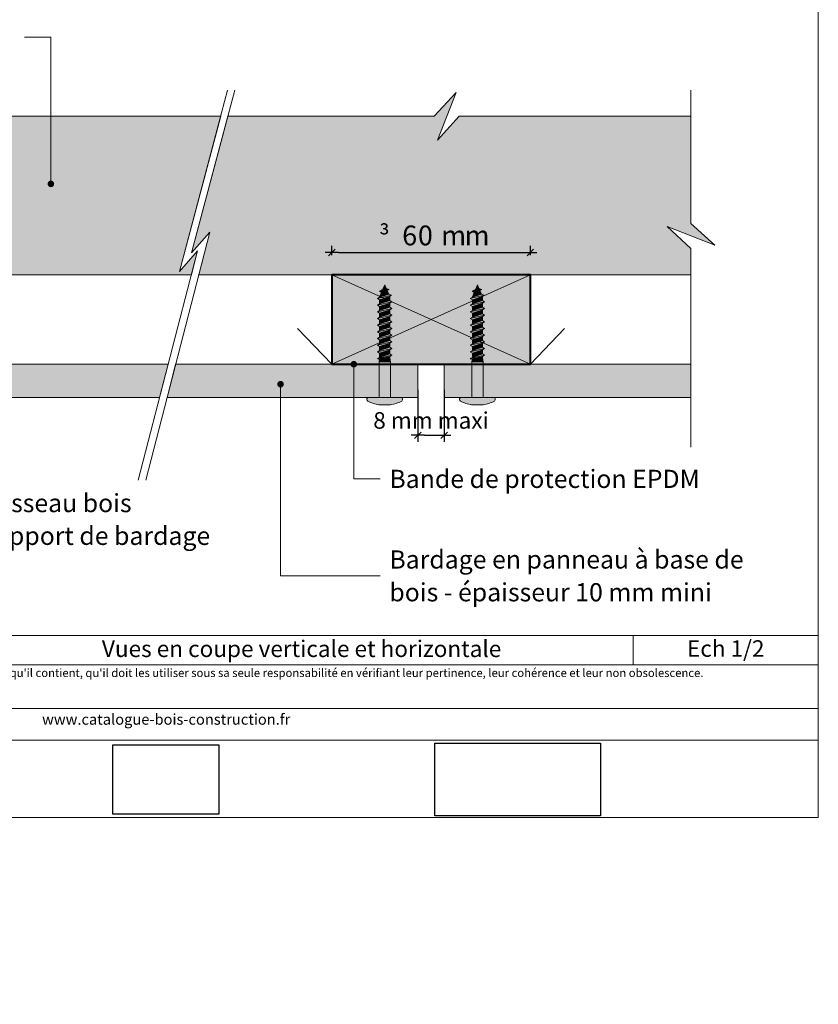
# Model space of a CAD drawing. Units: millimetres. Extents: x 0 to 5264, y 0 to 1792.
# Drawn here: x 5023 to 5264, y 1193 to 1491 of the extents above; entities that cross this region are included whole.
import ezdxf

# ---------------------------------------------------------------- set-up
doc = ezdxf.new("R2010")
doc.units = ezdxf.units.MM
doc.header["$LTSCALE"] = 2
doc.linetypes.add('CADWORK_22', pattern=[0])
doc.layers.get('Defpoints').update_dxf_attribs({"color": 10})
doc.layers.add('Ech.1_2', color=7, linetype='Continuous')
doc.styles.add('arial-', font='arial.ttf', dxfattribs={"height": 1})
doc.styles.add('arial-z', font='txt')
doc.styles.add('symbol-', font='symbol.ttf', dxfattribs={"height": 1})
doc.dimstyles.get("Standard").update_dxf_attribs({"dimtxt": 0.18, "dimasz": 0.18, "dimexe": 0.18, "dimexo": 0.0625, "dimgap": 0.09, "dimtad": 0, "dimtih": 1, "dimtoh": 1, "dimdec": 4, "dimzin": 0, "dimdsep": 46, "dimtxsty": 'Standard', "dimcen": 0.09, "dimadec": 0, "dimazin": 0, "dimtfac": 1, "dimtdec": 4, "dimtofl": 0, "dimtmove": 0, "dimatfit": 3, "dimfxl": 1, "dimtolj": 1, "dimtzin": 0, "dimarcsym": 0})
picture_1 = doc.add_image_def('image2.jpg', size_in_pixel=(200, 133))
picture_2 = doc.add_image_def('image3.jpg', size_in_pixel=(1326, 580))

# ---------------------------------------------------------------- blocks, each defined once
blk = doc.blocks.new('cw-line-extremity4')
at = {"lineweight": 5}
h = blk.add_hatch(color=0, dxfattribs=at)
edge = h.paths.add_edge_path()
edge.add_arc((0, 0), 1, 0, 360)
blk = doc.blocks.new('cw-dimension-symbol2')
at = {"color": 0, "lineweight": -2}
for p, q in [((-1, 0), (1, 0)), ((-0.5, -0.5), (0.5, 0.5))]:
    blk.add_line(p, q, dxfattribs=at)
blk = doc.blocks.new('*D71')
at = {"layer": 'Defpoints', "color": 0}
for p in [(5117.31, 1419.79), (5177.31, 1420.53), (5177.31, 1419.79)]:
    blk.add_point(p, dxfattribs=at)
at = {"layer": 'Ech.1_2', "color": 0, "lineweight": -2}
for p, q in [((5117.31, 1419.79), (5117.31, 1422.53)), ((5177.31, 1419.79), (5177.31, 1422.53)), ((5119.31, 1420.53), (5175.31, 1420.53))]:
    blk.add_line(p, q, dxfattribs=at)
at = {"layer": 'Ech.1_2', "color": 0, "lineweight": -2, "xscale": 2, "yscale": 2, "zscale": 2, "rotation": 180}
blk.add_blockref('cw-dimension-symbol2', (5117.31, 1420.53), dxfattribs=at)
at = {"layer": 'Ech.1_2', "color": 0, "lineweight": -2, "xscale": 2, "yscale": 2, "zscale": 2}
blk.add_blockref('cw-dimension-symbol2', (5177.31, 1420.53), dxfattribs=at)
blk = doc.blocks.new('*D72')
at = {"layer": 'Defpoints', "color": 0}
for p in [(5143.31, 1379.06), (5151.31, 1379.06), (5151.31, 1365.32)]:
    blk.add_point(p, dxfattribs=at)
at = {"layer": 'Ech.1_2', "color": 0, "lineweight": -2}
for p, q in [((5143.31, 1379.06), (5143.31, 1363.32)), ((5151.31, 1379.06), (5151.31, 1363.32)), ((5145.31, 1365.32), (5149.31, 1365.32))]:
    blk.add_line(p, q, dxfattribs=at)
at = {"layer": 'Ech.1_2', "color": 0, "lineweight": -2, "xscale": 2, "yscale": 2, "zscale": 2, "rotation": 180}
blk.add_blockref('cw-dimension-symbol2', (5143.31, 1365.32), dxfattribs=at)
at = {"layer": 'Ech.1_2', "color": 0, "lineweight": -2, "xscale": 2, "yscale": 2, "zscale": 2}
blk.add_blockref('cw-dimension-symbol2', (5151.31, 1365.32), dxfattribs=at)
at = {"layer": 'Ech.1_2', "color": 190, "lineweight": 15, "insert": (5147.31, 1369.82), "char_height": 5, "attachment_point": 5, "style": 'arial-z'}
blk.add_mtext('\\A1;8 mm maxi', dxfattribs=at)

msp = doc.modelspace()

# ---------------------------------------------------------------- hatches: boundary and pattern name
at = {"layer": 'Ech.1_2', "lineweight": 5, "true_color": 0xe9ddf7, "transparency": 33554687}
for points in [[(5071.30045, 1414.86107), (5083.76833, 1461.73283), (5011.48967, 1461.73262), (5004.89547, 1454.54168), (5010.53944, 1468.92396), (5003.94509, 1461.73283), (4924.12148, 1461.73283), (4924.12148, 1429.33578), (4931.31282, 1422.74124), (4916.93054, 1428.38521), (4924.12148, 1421.79101), (4924.12072, 1413.78991), (5074.91308, 1413.78991), (5076.80523, 1421.07268)], [(5225.82574, 1429.33578), (5225.82574, 1461.73262), (5155.82683, 1461.73262), (5149.23263, 1454.54168), (5154.87661, 1468.92396), (5148.28226, 1461.73283), (5085.95622, 1461.73283), (5074.97344, 1420.47408), (5080.47822, 1426.68569), (5077.14422, 1413.78991), (5225.82581, 1413.78991), (5225.82581, 1421.79101), (5218.6348, 1428.38521), (5233.01708, 1422.74124)]]:
    msp.add_hatch(color=254, dxfattribs=at).paths.add_polyline_path(points)
at = {"layer": 'Ech.1_2', "lineweight": 20, "true_color": 0x916a48, "transparency": 33554687}
msp.add_hatch(color=35, dxfattribs=at).paths.add_polyline_path([(5117.31433, 1386.78991), (5177.31433, 1386.78991), (5177.31433, 1413.78991), (5117.31433, 1413.78991)])
at = {"layer": 'Ech.1_2', "lineweight": 5, "transparency": 33554687}
for points in [[(5133.31433, 1410.83791), (5132.69428, 1409.34098), (5133.78491, 1409.70185)], [(5161.31433, 1410.83791), (5160.69428, 1409.34098), (5161.78491, 1409.70185)], [(5135.41034, 1407.65403), (5134.51931, 1407.92885), (5131.79113, 1407.02614), (5131.16393, 1406.66403)], [(5134.78314, 1407.29191), (5135.41034, 1407.65403), (5131.16393, 1406.66403), (5131.79113, 1406.30191)], [(5134.67594, 1409.42703), (5133.78491, 1409.70185), (5132.69428, 1409.34098), (5131.71945, 1408.86384)], [(5134.04874, 1409.06491), (5134.67594, 1409.42703), (5131.71945, 1408.86384), (5132.34665, 1408.50172)], [(5134.51931, 1407.92885), (5134.04874, 1409.06491), (5132.34665, 1408.50172), (5131.79113, 1407.16058), (5131.79113, 1407.02614)], [(5134.83753, 1406.01814), (5134.83753, 1407.16058), (5134.78314, 1407.29191), (5131.79113, 1406.30191), (5131.79113, 1405.01014)], [(5163.41034, 1407.65403), (5162.51931, 1407.92885), (5159.79113, 1407.02614), (5159.16393, 1406.66403)], [(5162.78314, 1407.29191), (5163.41034, 1407.65403), (5159.16393, 1406.66403), (5159.79113, 1406.30191)], [(5162.67594, 1409.42703), (5161.78491, 1409.70185), (5160.69428, 1409.34098), (5159.71945, 1408.86384)], [(5162.04874, 1409.06491), (5162.67594, 1409.42703), (5159.71945, 1408.86384), (5160.34665, 1408.50172)], [(5162.51931, 1407.92885), (5162.04874, 1409.06491), (5160.34665, 1408.50172), (5159.79113, 1407.16058), (5159.79113, 1407.02614)], [(5162.83753, 1406.01814), (5162.83753, 1407.16058), (5162.78314, 1407.29191), (5159.79113, 1406.30191), (5159.79113, 1405.01014)], [(5135.46473, 1405.65603), (5134.83753, 1406.01814), (5131.79113, 1405.01014), (5131.16393, 1404.64803)], [(5134.83753, 1405.29391), (5135.46473, 1405.65603), (5131.16393, 1404.64803), (5131.79113, 1404.28591)], [(5134.83753, 1404.00214), (5134.83753, 1405.29391), (5131.79113, 1404.28591), (5131.79113, 1402.99414)], [(5163.46473, 1405.65603), (5162.83753, 1406.01814), (5159.79113, 1405.01014), (5159.16393, 1404.64803)], [(5162.83753, 1405.29391), (5163.46473, 1405.65603), (5159.16393, 1404.64803), (5159.79113, 1404.28591)], [(5162.83753, 1404.00214), (5162.83753, 1405.29391), (5159.79113, 1404.28591), (5159.79113, 1402.99414)], [(5135.46473, 1403.64003), (5134.83753, 1404.00214), (5131.79113, 1402.99414), (5131.16393, 1402.63203)], [(5134.83753, 1403.27791), (5135.46473, 1403.64003), (5131.16393, 1402.63203), (5131.79113, 1402.26991)], [(5135.46473, 1401.62403), (5134.83753, 1401.98614), (5131.79113, 1400.97814), (5131.16393, 1400.61603)], [(5134.83753, 1401.26191), (5135.46473, 1401.62403), (5131.16393, 1400.61603), (5131.79113, 1400.25391)], [(5134.83753, 1401.98614), (5134.83753, 1403.27791), (5131.79113, 1402.26991), (5131.79113, 1400.97814)], [(5134.83753, 1399.97014), (5134.83753, 1401.26191), (5131.79113, 1400.25391), (5131.79113, 1398.96214)], [(5163.46473, 1403.64003), (5162.83753, 1404.00214), (5159.79113, 1402.99414), (5159.16393, 1402.63203)], [(5162.83753, 1403.27791), (5163.46473, 1403.64003), (5159.16393, 1402.63203), (5159.79113, 1402.26991)], [(5163.46473, 1401.62403), (5162.83753, 1401.98614), (5159.79113, 1400.97814), (5159.16393, 1400.61603)], [(5162.83753, 1401.26191), (5163.46473, 1401.62403), (5159.16393, 1400.61603), (5159.79113, 1400.25391)], [(5162.83753, 1401.98614), (5162.83753, 1403.27791), (5159.79113, 1402.26991), (5159.79113, 1400.97814)], [(5162.83753, 1399.97014), (5162.83753, 1401.26191), (5159.79113, 1400.25391), (5159.79113, 1398.96214)], [(5135.46473, 1399.60803), (5134.83753, 1399.97014), (5131.79113, 1398.96214), (5131.16393, 1398.60003)], [(5134.83753, 1399.24591), (5135.46473, 1399.60803), (5131.16393, 1398.60003), (5131.79113, 1398.23791)], [(5134.83753, 1399.24591), (5131.79113, 1398.23791), (5131.79113, 1396.94614), (5134.83753, 1397.95414)], [(5163.46473, 1399.60803), (5162.83753, 1399.97014), (5159.79113, 1398.96214), (5159.16393, 1398.60003)], [(5162.83753, 1399.24591), (5163.46473, 1399.60803), (5159.16393, 1398.60003), (5159.79113, 1398.23791)], [(5162.83753, 1399.24591), (5159.79113, 1398.23791), (5159.79113, 1396.94614), (5162.83753, 1397.95414)], [(5135.46473, 1397.59203), (5134.83753, 1397.95414), (5131.79113, 1396.94614), (5131.16393, 1396.58403)], [(5134.83753, 1397.22991), (5135.46473, 1397.59203), (5131.16393, 1396.58403), (5131.79113, 1396.22191)], [(5135.46473, 1395.57603), (5134.83753, 1395.93814), (5131.79113, 1394.93014), (5131.16393, 1394.56803)], [(5134.83753, 1395.21391), (5135.46473, 1395.57603), (5131.16393, 1394.56803), (5131.79113, 1394.20591)], [(5134.83753, 1395.93814), (5134.83753, 1397.22991), (5131.79113, 1396.22191), (5131.79113, 1394.93014)], [(5163.46473, 1397.59203), (5162.83753, 1397.95414), (5159.79113, 1396.94614), (5159.16393, 1396.58403)], [(5162.83753, 1397.22991), (5163.46473, 1397.59203), (5159.16393, 1396.58403), (5159.79113, 1396.22191)], [(5163.46473, 1395.57603), (5162.83753, 1395.93814), (5159.79113, 1394.93014), (5159.16393, 1394.56803)], [(5162.83753, 1395.21391), (5163.46473, 1395.57603), (5159.16393, 1394.56803), (5159.79113, 1394.20591)], [(5162.83753, 1395.93814), (5162.83753, 1397.22991), (5159.79113, 1396.22191), (5159.79113, 1394.93014)], [(5135.46473, 1393.56003), (5134.83753, 1393.92214), (5131.79113, 1392.91414), (5131.16393, 1392.55203)], [(5134.83753, 1393.19791), (5135.46473, 1393.56003), (5131.16393, 1392.55203), (5131.79113, 1392.18991)], [(5134.83753, 1393.92214), (5134.83753, 1395.21391), (5131.79113, 1394.20591), (5131.79113, 1392.91414)], [(5134.83753, 1391.90614), (5134.83753, 1393.19791), (5131.79113, 1392.18991), (5131.79113, 1390.89814)], [(5163.46473, 1393.56003), (5162.83753, 1393.92214), (5159.79113, 1392.91414), (5159.16393, 1392.55203)], [(5162.83753, 1393.19791), (5163.46473, 1393.56003), (5159.16393, 1392.55203), (5159.79113, 1392.18991)], [(5162.83753, 1393.92214), (5162.83753, 1395.21391), (5159.79113, 1394.20591), (5159.79113, 1392.91414)], [(5162.83753, 1391.90614), (5162.83753, 1393.19791), (5159.79113, 1392.18991), (5159.79113, 1390.89814)], [(5135.46473, 1391.54403), (5134.83753, 1391.90614), (5131.79113, 1390.89814), (5131.16393, 1390.53603)], [(5134.83753, 1391.18191), (5135.46473, 1391.54403), (5131.16393, 1390.53603), (5131.79113, 1390.17391)], [(5135.46473, 1389.52803), (5134.83753, 1389.89014), (5131.79113, 1388.88214), (5131.16393, 1388.52003)], [(5134.83753, 1389.16591), (5135.46473, 1389.52803), (5131.16393, 1388.52003), (5131.45327, 1388.35298)], [(5134.83753, 1391.18191), (5131.79113, 1390.17391), (5131.79113, 1388.88214), (5134.83753, 1389.89014)], [(5163.46473, 1391.54403), (5162.83753, 1391.90614), (5159.79113, 1390.89814), (5159.16393, 1390.53603)], [(5162.83753, 1391.18191), (5163.46473, 1391.54403), (5159.16393, 1390.53603), (5159.79113, 1390.17391)], [(5163.46473, 1389.52803), (5162.83753, 1389.89014), (5159.79113, 1388.88214), (5159.16393, 1388.52003)], [(5162.83753, 1389.16591), (5163.46473, 1389.52803), (5159.16393, 1388.52003), (5159.45327, 1388.35298)], [(5162.83753, 1391.18191), (5159.79113, 1390.17391), (5159.79113, 1388.88214), (5162.83753, 1389.89014)], [(5134.83753, 1388.71791), (5134.83753, 1389.16591), (5131.79113, 1388.43414), (5131.61193, 1387.54191), (5135.01673, 1387.54191)], [(5135.01673, 1387.54191), (5131.61193, 1387.54191), (5131.61193, 1376.78991), (5135.01673, 1376.78991)], [(5162.83753, 1388.71791), (5162.83753, 1389.16591), (5159.79113, 1388.43414), (5159.61193, 1387.54191), (5163.01673, 1387.54191)], [(5163.01673, 1387.54191), (5159.61193, 1387.54191), (5159.61193, 1376.78991), (5163.01673, 1376.78991)], [(5131.61193, 1376.78991), (5129.95433, 1376.78991), (5128.38633, 1376.78991, 0.414213562), (5127.93833, 1376.34191), (5127.93833, 1376.05663, 0.280712537), (5128.181, 1375.65845, 0.080040042), (5131.56713, 1374.54991), (5135.06153, 1374.54991, 0.080040099), (5138.44767, 1375.65845, 0.280712537), (5138.69033, 1376.05663), (5138.69033, 1376.34191, 0.412716072), (5138.24461, 1376.78991), (5136.67433, 1376.78991), (5135.01673, 1376.78991)], [(5159.61193, 1376.78991), (5157.95433, 1376.78991), (5156.38633, 1376.78991, 0.414213562), (5155.93833, 1376.34191), (5155.93833, 1376.05663, 0.280712537), (5156.181, 1375.65845, 0.080040042), (5159.56713, 1374.54991), (5163.06153, 1374.54991, 0.080040099), (5166.44767, 1375.65845, 0.280712537), (5166.69033, 1376.05663), (5166.69033, 1376.34191, 0.412716072), (5166.24461, 1376.78991), (5164.67433, 1376.78991), (5163.01673, 1376.78991)]]:
    msp.add_hatch(color=252, dxfattribs=at).paths.add_polyline_path(points)
at = {"layer": 'Ech.1_2', "lineweight": 20, "true_color": 0x804040, "transparency": 33554687}
for points in [[(4924.12161, 1376.78826), (5065.29958, 1376.78826), (5067.89771, 1386.78826), (4924.1215, 1386.78826)], [(5067.57812, 1376.78826), (5143.31433, 1376.78826), (5143.31433, 1386.78826), (5070.16338, 1386.78826)], [(5225.82587, 1376.78826), (5225.82584, 1386.78826), (5151.31433, 1386.78826), (5151.31433, 1376.78826)]]:
    msp.add_hatch(color=17, dxfattribs=at).paths.add_polyline_path(points)

# ---------------------------------------------------------------- linework, layer by layer
at = {"layer": 'Ech.1_2', "color": 7, "lineweight": 18}
for p, q in [((4924.12151, 1413.78991), (5074.91308, 1413.78991)), ((5077.14422, 1413.78991), (5225.82576, 1413.78991)), ((4924.1215, 1386.78826), (5067.89771, 1386.78826)), ((5070.16338, 1386.78826), (5225.82584, 1386.78826)), ((4924.12153, 1376.78826), (5065.29958, 1376.78826)), ((5067.57804, 1376.78826), (5143.31433, 1376.78826)), ((5151.31433, 1376.78826), (5225.82587, 1376.78826))]:
    msp.add_line(p, q, dxfattribs=at)
at = {"layer": 'Ech.1_2', "color": 7, "lineweight": 20}
for p, q in [((5133.31433, 1410.83791), (5132.69428, 1409.34098)), ((5133.31433, 1410.83791), (5133.78491, 1409.70185)), ((5161.31433, 1410.83791), (5160.69428, 1409.34098)), ((5161.31433, 1410.83791), (5161.78491, 1409.70185)), ((5131.16393, 1406.66403), (5135.41034, 1407.65403)), ((5131.71945, 1408.86384), (5134.67594, 1409.42703)), ((5131.71945, 1408.86384), (5132.69428, 1409.34098)), ((5131.71945, 1408.86384), (5132.34665, 1408.50172)), ((5132.34665, 1408.50172), (5131.79113, 1407.16058)), ((5134.51931, 1407.92885), (5131.79113, 1407.02614)), ((5134.78314, 1407.29191), (5131.79113, 1406.30191)), ((5131.79113, 1407.02614), (5131.79113, 1407.16058)), ((5134.04874, 1409.06491), (5132.34665, 1408.50172)), ((5133.78491, 1409.70185), (5132.69428, 1409.34098)), ((5134.67594, 1409.42703), (5133.78491, 1409.70185)), ((5134.67594, 1409.42703), (5134.04874, 1409.06491)), ((5134.04874, 1409.06491), (5134.51931, 1407.92885)), ((5135.41034, 1407.65403), (5134.51931, 1407.92885)), ((5135.41034, 1407.65403), (5134.78314, 1407.29191)), ((5134.78314, 1407.29191), (5134.83753, 1407.16058)), ((5134.83753, 1406.01814), (5134.83753, 1407.16058)), ((5159.16393, 1406.66403), (5163.41034, 1407.65403)), ((5159.71945, 1408.86384), (5162.67594, 1409.42703)), ((5159.71945, 1408.86384), (5160.69428, 1409.34098)), ((5159.71945, 1408.86384), (5160.34665, 1408.50172)), ((5160.34665, 1408.50172), (5159.79113, 1407.16058)), ((5162.51931, 1407.92885), (5159.79113, 1407.02614)), ((5162.78314, 1407.29191), (5159.79113, 1406.30191)), ((5159.79113, 1407.02614), (5159.79113, 1407.16058)), ((5162.04874, 1409.06491), (5160.34665, 1408.50172)), ((5161.78491, 1409.70185), (5160.69428, 1409.34098)), ((5162.67594, 1409.42703), (5161.78491, 1409.70185)), ((5162.67594, 1409.42703), (5162.04874, 1409.06491)), ((5162.04874, 1409.06491), (5162.51931, 1407.92885)), ((5163.41034, 1407.65403), (5162.51931, 1407.92885)), ((5163.41034, 1407.65403), (5162.78314, 1407.29191)), ((5162.78314, 1407.29191), (5162.83753, 1407.16058)), ((5162.83753, 1406.01814), (5162.83753, 1407.16058)), ((5131.16393, 1406.66403), (5131.79113, 1407.02614)), ((5131.16393, 1406.66403), (5131.79113, 1406.30191)), ((5131.16393, 1404.64803), (5135.46473, 1405.65603)), ((5131.16393, 1404.64803), (5131.79113, 1405.01014)), ((5131.16393, 1404.64803), (5131.79113, 1404.28591)), ((5131.79113, 1405.01014), (5131.79113, 1406.30191)), ((5134.83753, 1406.01814), (5131.79113, 1405.01014)), ((5134.83753, 1405.29391), (5131.79113, 1404.28591)), ((5131.79113, 1402.99414), (5131.79113, 1404.28591)), ((5135.46473, 1405.65603), (5134.83753, 1406.01814)), ((5135.46473, 1405.65603), (5134.83753, 1405.29391)), ((5134.83753, 1404.00214), (5134.83753, 1405.29391)), ((5159.16393, 1406.66403), (5159.79113, 1407.02614)), ((5159.16393, 1406.66403), (5159.79113, 1406.30191)), ((5159.16393, 1404.64803), (5163.46473, 1405.65603)), ((5159.16393, 1404.64803), (5159.79113, 1405.01014)), ((5159.16393, 1404.64803), (5159.79113, 1404.28591)), ((5159.79113, 1405.01014), (5159.79113, 1406.30191)), ((5162.83753, 1406.01814), (5159.79113, 1405.01014)), ((5162.83753, 1405.29391), (5159.79113, 1404.28591)), ((5159.79113, 1402.99414), (5159.79113, 1404.28591)), ((5163.46473, 1405.65603), (5162.83753, 1406.01814)), ((5163.46473, 1405.65603), (5162.83753, 1405.29391)), ((5162.83753, 1404.00214), (5162.83753, 1405.29391)), ((5131.16393, 1402.63203), (5135.46473, 1403.64003)), ((5131.16393, 1402.63203), (5131.79113, 1402.99414)), ((5131.16393, 1402.63203), (5131.79113, 1402.26991)), ((5131.16393, 1400.61603), (5135.46473, 1401.62403)), ((5134.83753, 1404.00214), (5131.79113, 1402.99414)), ((5134.83753, 1403.27791), (5131.79113, 1402.26991)), ((5131.79113, 1400.97814), (5131.79113, 1402.26991)), ((5134.83753, 1401.98614), (5131.79113, 1400.97814)), ((5134.83753, 1401.26191), (5131.79113, 1400.25391)), ((5135.46473, 1403.64003), (5134.83753, 1404.00214)), ((5135.46473, 1403.64003), (5134.83753, 1403.27791)), ((5134.83753, 1401.98614), (5134.83753, 1403.27791)), ((5135.46473, 1401.62403), (5134.83753, 1401.98614)), ((5135.46473, 1401.62403), (5134.83753, 1401.26191)), ((5134.83753, 1399.97014), (5134.83753, 1401.26191)), ((5159.16393, 1402.63203), (5163.46473, 1403.64003)), ((5159.16393, 1402.63203), (5159.79113, 1402.99414)), ((5159.16393, 1402.63203), (5159.79113, 1402.26991)), ((5159.16393, 1400.61603), (5163.46473, 1401.62403)), ((5162.83753, 1404.00214), (5159.79113, 1402.99414)), ((5162.83753, 1403.27791), (5159.79113, 1402.26991)), ((5159.79113, 1400.97814), (5159.79113, 1402.26991)), ((5162.83753, 1401.98614), (5159.79113, 1400.97814)), ((5162.83753, 1401.26191), (5159.79113, 1400.25391)), ((5163.46473, 1403.64003), (5162.83753, 1404.00214)), ((5163.46473, 1403.64003), (5162.83753, 1403.27791)), ((5162.83753, 1401.98614), (5162.83753, 1403.27791)), ((5163.46473, 1401.62403), (5162.83753, 1401.98614)), ((5163.46473, 1401.62403), (5162.83753, 1401.26191)), ((5162.83753, 1399.97014), (5162.83753, 1401.26191)), ((5131.16393, 1400.61603), (5131.79113, 1400.97814)), ((5131.16393, 1400.61603), (5131.79113, 1400.25391)), ((5131.16393, 1398.60003), (5135.46473, 1399.60803)), ((5131.16393, 1398.60003), (5131.79113, 1398.96214)), ((5131.16393, 1398.60003), (5131.79113, 1398.23791)), ((5131.79113, 1398.96214), (5131.79113, 1400.25391)), ((5134.83753, 1399.97014), (5131.79113, 1398.96214)), ((5134.83753, 1399.24591), (5131.79113, 1398.23791)), ((5131.79113, 1396.94614), (5131.79113, 1398.23791)), ((5135.46473, 1399.60803), (5134.83753, 1399.97014)), ((5135.46473, 1399.60803), (5134.83753, 1399.24591)), ((5134.83753, 1397.95414), (5134.83753, 1399.24591)), ((5159.16393, 1400.61603), (5159.79113, 1400.97814)), ((5159.16393, 1400.61603), (5159.79113, 1400.25391)), ((5159.16393, 1398.60003), (5163.46473, 1399.60803)), ((5159.16393, 1398.60003), (5159.79113, 1398.96214)), ((5159.16393, 1398.60003), (5159.79113, 1398.23791)), ((5159.79113, 1398.96214), (5159.79113, 1400.25391)), ((5162.83753, 1399.97014), (5159.79113, 1398.96214)), ((5162.83753, 1399.24591), (5159.79113, 1398.23791)), ((5159.79113, 1396.94614), (5159.79113, 1398.23791)), ((5163.46473, 1399.60803), (5162.83753, 1399.97014)), ((5163.46473, 1399.60803), (5162.83753, 1399.24591)), ((5162.83753, 1397.95414), (5162.83753, 1399.24591)), ((5131.16393, 1396.58403), (5135.46473, 1397.59203)), ((5131.16393, 1396.58403), (5131.79113, 1396.94614)), ((5131.16393, 1396.58403), (5131.79113, 1396.22191)), ((5131.16393, 1394.56803), (5135.46473, 1395.57603)), ((5134.83753, 1397.95414), (5131.79113, 1396.94614)), ((5134.83753, 1397.22991), (5131.79113, 1396.22191)), ((5131.79113, 1394.93014), (5131.79113, 1396.22191)), ((5134.83753, 1395.93814), (5131.79113, 1394.93014)), ((5135.46473, 1397.59203), (5134.83753, 1397.95414)), ((5135.46473, 1397.59203), (5134.83753, 1397.22991)), ((5134.83753, 1395.93814), (5134.83753, 1397.22991)), ((5135.46473, 1395.57603), (5134.83753, 1395.93814)), ((5135.46473, 1395.57603), (5134.83753, 1395.21391)), ((5159.16393, 1396.58403), (5163.46473, 1397.59203)), ((5159.16393, 1396.58403), (5159.79113, 1396.94614)), ((5159.16393, 1396.58403), (5159.79113, 1396.22191)), ((5159.16393, 1394.56803), (5163.46473, 1395.57603)), ((5162.83753, 1397.95414), (5159.79113, 1396.94614)), ((5162.83753, 1397.22991), (5159.79113, 1396.22191)), ((5159.79113, 1394.93014), (5159.79113, 1396.22191)), ((5162.83753, 1395.93814), (5159.79113, 1394.93014)), ((5163.46473, 1397.59203), (5162.83753, 1397.95414)), ((5163.46473, 1397.59203), (5162.83753, 1397.22991)), ((5162.83753, 1395.93814), (5162.83753, 1397.22991)), ((5163.46473, 1395.57603), (5162.83753, 1395.93814)), ((5163.46473, 1395.57603), (5162.83753, 1395.21391)), ((5131.16393, 1394.56803), (5131.79113, 1394.93014)), ((5131.16393, 1394.56803), (5131.79113, 1394.20591)), ((5131.16393, 1392.55203), (5135.46473, 1393.56003)), ((5131.16393, 1392.55203), (5131.79113, 1392.91414)), ((5131.16393, 1392.55203), (5131.79113, 1392.18991)), ((5134.83753, 1395.21391), (5131.79113, 1394.20591)), ((5131.79113, 1392.91414), (5131.79113, 1394.20591)), ((5134.83753, 1393.92214), (5131.79113, 1392.91414)), ((5134.83753, 1393.19791), (5131.79113, 1392.18991)), ((5134.83753, 1393.92214), (5134.83753, 1395.21391)), ((5135.46473, 1393.56003), (5134.83753, 1393.92214)), ((5135.46473, 1393.56003), (5134.83753, 1393.19791)), ((5134.83753, 1391.90614), (5134.83753, 1393.19791)), ((5159.16393, 1394.56803), (5159.79113, 1394.93014)), ((5159.16393, 1394.56803), (5159.79113, 1394.20591)), ((5159.16393, 1392.55203), (5163.46473, 1393.56003)), ((5159.16393, 1392.55203), (5159.79113, 1392.91414)), ((5159.16393, 1392.55203), (5159.79113, 1392.18991)), ((5162.83753, 1395.21391), (5159.79113, 1394.20591)), ((5159.79113, 1392.91414), (5159.79113, 1394.20591)), ((5162.83753, 1393.92214), (5159.79113, 1392.91414)), ((5162.83753, 1393.19791), (5159.79113, 1392.18991)), ((5162.83753, 1393.92214), (5162.83753, 1395.21391)), ((5163.46473, 1393.56003), (5162.83753, 1393.92214)), ((5163.46473, 1393.56003), (5162.83753, 1393.19791)), ((5162.83753, 1391.90614), (5162.83753, 1393.19791)), ((5131.16393, 1390.53603), (5135.46473, 1391.54403)), ((5131.16393, 1390.53603), (5131.79113, 1390.89814)), ((5131.16393, 1390.53603), (5131.79113, 1390.17391)), ((5131.16393, 1388.52003), (5135.46473, 1389.52803)), ((5131.79113, 1390.89814), (5131.79113, 1392.18991)), ((5134.83753, 1391.90614), (5131.79113, 1390.89814)), ((5134.83753, 1391.18191), (5131.79113, 1390.17391)), ((5131.79113, 1388.88214), (5131.79113, 1390.17391)), ((5134.83753, 1389.89014), (5131.79113, 1388.88214)), ((5135.46473, 1391.54403), (5134.83753, 1391.90614)), ((5135.46473, 1391.54403), (5134.83753, 1391.18191)), ((5134.83753, 1389.89014), (5134.83753, 1391.18191)), ((5135.46473, 1389.52803), (5134.83753, 1389.89014)), ((5135.46473, 1389.52803), (5134.83753, 1389.16591)), ((5159.16393, 1390.53603), (5163.46473, 1391.54403)), ((5159.16393, 1390.53603), (5159.79113, 1390.89814)), ((5159.16393, 1390.53603), (5159.79113, 1390.17391)), ((5159.16393, 1388.52003), (5163.46473, 1389.52803)), ((5159.79113, 1390.89814), (5159.79113, 1392.18991)), ((5162.83753, 1391.90614), (5159.79113, 1390.89814)), ((5162.83753, 1391.18191), (5159.79113, 1390.17391)), ((5159.79113, 1388.88214), (5159.79113, 1390.17391)), ((5162.83753, 1389.89014), (5159.79113, 1388.88214)), ((5163.46473, 1391.54403), (5162.83753, 1391.90614)), ((5163.46473, 1391.54403), (5162.83753, 1391.18191)), ((5162.83753, 1389.89014), (5162.83753, 1391.18191)), ((5163.46473, 1389.52803), (5162.83753, 1389.89014)), ((5163.46473, 1389.52803), (5162.83753, 1389.16591)), ((5131.16393, 1388.52003), (5131.79113, 1388.88214)), ((5131.16393, 1388.52003), (5131.45327, 1388.35298)), ((5134.83753, 1389.16591), (5131.45327, 1388.35298)), ((5131.79113, 1388.43414), (5131.61193, 1387.54191)), ((5131.61193, 1387.54191), (5135.01673, 1387.54191)), ((5131.61193, 1387.54191), (5131.61193, 1376.78991)), ((5134.83753, 1389.16591), (5134.83753, 1388.71791)), ((5135.01673, 1387.54191), (5134.83753, 1388.71791)), ((5135.01673, 1387.54191), (5135.01673, 1376.78991)), ((5159.16393, 1388.52003), (5159.79113, 1388.88214)), ((5159.16393, 1388.52003), (5159.45327, 1388.35298)), ((5162.83753, 1389.16591), (5159.45327, 1388.35298)), ((5159.79113, 1388.43414), (5159.61193, 1387.54191)), ((5159.61193, 1387.54191), (5163.01673, 1387.54191)), ((5159.61193, 1387.54191), (5159.61193, 1376.78991)), ((5162.83753, 1389.16591), (5162.83753, 1388.71791)), ((5163.01673, 1387.54191), (5162.83753, 1388.71791)), ((5163.01673, 1387.54191), (5163.01673, 1376.78991)), ((5128.38406, 1376.78991), (5129.95433, 1376.78991)), ((5136.67433, 1376.78991), (5129.95433, 1376.78991)), ((5138.24461, 1376.78991), (5136.67433, 1376.78991)), ((5156.38406, 1376.78991), (5157.95433, 1376.78991)), ((5164.67433, 1376.78991), (5157.95433, 1376.78991)), ((5166.24461, 1376.78991), (5164.67433, 1376.78991))]:
    msp.add_line(p, q, dxfattribs=at)
at = {"layer": 'Ech.1_2', "color": 190, "lineweight": 15}
msp.add_line((5208.38141, 1304.80594), (5208.38141, 1296.00594), dxfattribs=at)
for points in [[(5264.30034, 1249.84071), (5264.30034, 1791.84071), (4870.30034, 1791.84071), (4870.30034, 1249.84071), (5264.30034, 1249.84071)], [(5032.47758, 1441.28567), (5032.47758, 1485.5935), (5024.47758, 1485.5935)], [(5071.30045, 1414.86107), (5083.76833, 1461.73283), (5011.48967, 1461.73262), (5004.89547, 1454.54168), (5010.53944, 1468.92396), (5003.94509, 1461.73283), (4924.12148, 1461.73283), (4924.12148, 1429.33578), (4931.31282, 1422.74124), (4916.93054, 1428.38521), (4924.12148, 1421.79101), (4924.12072, 1413.78991), (5074.91308, 1413.78991), (5076.80523, 1421.07268), (5071.30045, 1414.86107)], [(5083.76833, 1461.73283), (5011.48967, 1461.73262), (5004.89547, 1454.54168), (5010.53944, 1468.92396), (5003.9449, 1461.73262), (4924.12148, 1461.73283)], [(5085.85646, 1469.58294), (5071.30045, 1414.86107), (5076.80523, 1421.07268), (5058.80527, 1351.79211)], [(5088.04587, 1469.58294), (5074.97344, 1420.47408), (5080.47822, 1426.68569), (5061.11568, 1351.79211)], [(5225.82574, 1429.33578), (5225.82574, 1461.73262), (5155.82683, 1461.73262), (5149.23263, 1454.54168), (5154.87661, 1468.92396), (5148.28226, 1461.73283), (5085.95622, 1461.73283), (5074.97344, 1420.47408), (5080.47822, 1426.68569), (5077.14422, 1413.78991), (5225.82581, 1413.78991), (5225.82581, 1421.79101), (5218.6348, 1428.38521), (5233.01708, 1422.74124), (5225.82574, 1429.33578)], [(5225.82574, 1461.73283), (5155.82683, 1461.73262), (5149.23263, 1454.54168), (5154.87661, 1468.92396), (5148.28207, 1461.73262), (5085.95622, 1461.73283)], [(5225.82591, 1361.78826), (5225.82574, 1421.79101), (5218.6348, 1428.38521), (5233.01708, 1422.74124), (5225.82574, 1429.33578), (5225.82574, 1469.58294)], [(5117.31433, 1386.78991), (5177.31433, 1386.78991), (5177.31433, 1413.78991), (5117.31433, 1413.78991), (5117.31433, 1386.78991)], [(5117.31433, 1413.78991), (5177.31433, 1386.78991), (5177.31433, 1413.78991), (5117.31445, 1386.78991)], [(5123.98661, 1386.78826), (5123.98661, 1352.16146), (5131.98661, 1352.16146)], [(5101.8537, 1380.76587), (5101.8537, 1322.85939), (5131.98661, 1322.85939)], [(4870.30034, 1304.80594), (5264.30034, 1304.80594), (5264.30034, 1249.84071), (4870.30034, 1249.84071), (4870.30034, 1304.80594)], [(5264.30034, 1296.00594), (4870.30034, 1296.00594), (4870.30034, 1304.80594), (5264.30034, 1304.80594), (5264.30034, 1296.00594)], [(5264.30034, 1273.25748), (4870.30034, 1273.25748), (4870.30034, 1282.7483), (5264.30034, 1282.7483), (5264.30034, 1273.25748)]]:
    msp.add_lwpolyline(points, dxfattribs=at)
at = {"layer": 'Ech.1_2', "color": 5, "lineweight": 40}
msp.add_lwpolyline([(5117.31445, 1386.78991), (5177.31433, 1386.78991), (5177.31433, 1413.78991), (5117.31433, 1413.78991), (5117.31445, 1386.78991)], dxfattribs=at)
at = {"layer": 'Ech.1_2', "color": 7, "lineweight": 9}
for points in [[(5133.31433, 1410.83791), (5132.69428, 1409.34098), (5133.78491, 1409.70185), (5133.31433, 1410.83791)], [(5161.31433, 1410.83791), (5160.69428, 1409.34098), (5161.78491, 1409.70185), (5161.31433, 1410.83791)], [(5135.41034, 1407.65403), (5134.51931, 1407.92885), (5131.79113, 1407.02614), (5131.16393, 1406.66403), (5135.41034, 1407.65403)], [(5134.78314, 1407.29191), (5135.41034, 1407.65403), (5131.16393, 1406.66403), (5131.79113, 1406.30191), (5134.78314, 1407.29191)], [(5134.67594, 1409.42703), (5133.78491, 1409.70185), (5132.69428, 1409.34098), (5131.71945, 1408.86384), (5134.67594, 1409.42703)], [(5134.04874, 1409.06491), (5134.67594, 1409.42703), (5131.71945, 1408.86384), (5132.34665, 1408.50172), (5134.04874, 1409.06491)], [(5134.51931, 1407.92885), (5134.04874, 1409.06491), (5132.34665, 1408.50172), (5131.79113, 1407.16058), (5131.79113, 1407.02614), (5134.51931, 1407.92885)], [(5134.83753, 1406.01814), (5134.83753, 1407.16058), (5134.78314, 1407.29191), (5131.79113, 1406.30191), (5131.79113, 1405.01014), (5134.83753, 1406.01814)], [(5163.41034, 1407.65403), (5162.51931, 1407.92885), (5159.79113, 1407.02614), (5159.16393, 1406.66403), (5163.41034, 1407.65403)], [(5162.78314, 1407.29191), (5163.41034, 1407.65403), (5159.16393, 1406.66403), (5159.79113, 1406.30191), (5162.78314, 1407.29191)], [(5162.67594, 1409.42703), (5161.78491, 1409.70185), (5160.69428, 1409.34098), (5159.71945, 1408.86384), (5162.67594, 1409.42703)], [(5162.04874, 1409.06491), (5162.67594, 1409.42703), (5159.71945, 1408.86384), (5160.34665, 1408.50172), (5162.04874, 1409.06491)], [(5162.51931, 1407.92885), (5162.04874, 1409.06491), (5160.34665, 1408.50172), (5159.79113, 1407.16058), (5159.79113, 1407.02614), (5162.51931, 1407.92885)], [(5162.83753, 1406.01814), (5162.83753, 1407.16058), (5162.78314, 1407.29191), (5159.79113, 1406.30191), (5159.79113, 1405.01014), (5162.83753, 1406.01814)], [(5135.46473, 1405.65603), (5134.83753, 1406.01814), (5131.79113, 1405.01014), (5131.16393, 1404.64803), (5135.46473, 1405.65603)], [(5134.83753, 1405.29391), (5135.46473, 1405.65603), (5131.16393, 1404.64803), (5131.79113, 1404.28591), (5134.83753, 1405.29391)], [(5134.83753, 1404.00214), (5134.83753, 1405.29391), (5131.79113, 1404.28591), (5131.79113, 1402.99414), (5134.83753, 1404.00214)], [(5163.46473, 1405.65603), (5162.83753, 1406.01814), (5159.79113, 1405.01014), (5159.16393, 1404.64803), (5163.46473, 1405.65603)], [(5162.83753, 1405.29391), (5163.46473, 1405.65603), (5159.16393, 1404.64803), (5159.79113, 1404.28591), (5162.83753, 1405.29391)], [(5162.83753, 1404.00214), (5162.83753, 1405.29391), (5159.79113, 1404.28591), (5159.79113, 1402.99414), (5162.83753, 1404.00214)], [(5135.46473, 1403.64003), (5134.83753, 1404.00214), (5131.79113, 1402.99414), (5131.16393, 1402.63203), (5135.46473, 1403.64003)], [(5134.83753, 1403.27791), (5135.46473, 1403.64003), (5131.16393, 1402.63203), (5131.79113, 1402.26991), (5134.83753, 1403.27791)], [(5135.46473, 1401.62403), (5134.83753, 1401.98614), (5131.79113, 1400.97814), (5131.16393, 1400.61603), (5135.46473, 1401.62403)], [(5134.83753, 1401.26191), (5135.46473, 1401.62403), (5131.16393, 1400.61603), (5131.79113, 1400.25391), (5134.83753, 1401.26191)], [(5134.83753, 1401.98614), (5134.83753, 1403.27791), (5131.79113, 1402.26991), (5131.79113, 1400.97814), (5134.83753, 1401.98614)], [(5134.83753, 1399.97014), (5134.83753, 1401.26191), (5131.79113, 1400.25391), (5131.79113, 1398.96214), (5134.83753, 1399.97014)], [(5163.46473, 1403.64003), (5162.83753, 1404.00214), (5159.79113, 1402.99414), (5159.16393, 1402.63203), (5163.46473, 1403.64003)], [(5162.83753, 1403.27791), (5163.46473, 1403.64003), (5159.16393, 1402.63203), (5159.79113, 1402.26991), (5162.83753, 1403.27791)], [(5163.46473, 1401.62403), (5162.83753, 1401.98614), (5159.79113, 1400.97814), (5159.16393, 1400.61603), (5163.46473, 1401.62403)], [(5162.83753, 1401.26191), (5163.46473, 1401.62403), (5159.16393, 1400.61603), (5159.79113, 1400.25391), (5162.83753, 1401.26191)], [(5162.83753, 1401.98614), (5162.83753, 1403.27791), (5159.79113, 1402.26991), (5159.79113, 1400.97814), (5162.83753, 1401.98614)], [(5162.83753, 1399.97014), (5162.83753, 1401.26191), (5159.79113, 1400.25391), (5159.79113, 1398.96214), (5162.83753, 1399.97014)], [(5135.46473, 1399.60803), (5134.83753, 1399.97014), (5131.79113, 1398.96214), (5131.16393, 1398.60003), (5135.46473, 1399.60803)], [(5134.83753, 1399.24591), (5135.46473, 1399.60803), (5131.16393, 1398.60003), (5131.79113, 1398.23791), (5134.83753, 1399.24591)], [(5134.83753, 1399.24591), (5131.79113, 1398.23791), (5131.79113, 1396.94614), (5134.83753, 1397.95414), (5134.83753, 1399.24591)], [(5163.46473, 1399.60803), (5162.83753, 1399.97014), (5159.79113, 1398.96214), (5159.16393, 1398.60003), (5163.46473, 1399.60803)], [(5162.83753, 1399.24591), (5163.46473, 1399.60803), (5159.16393, 1398.60003), (5159.79113, 1398.23791), (5162.83753, 1399.24591)], [(5162.83753, 1399.24591), (5159.79113, 1398.23791), (5159.79113, 1396.94614), (5162.83753, 1397.95414), (5162.83753, 1399.24591)], [(5135.46473, 1397.59203), (5134.83753, 1397.95414), (5131.79113, 1396.94614), (5131.16393, 1396.58403), (5135.46473, 1397.59203)], [(5134.83753, 1397.22991), (5135.46473, 1397.59203), (5131.16393, 1396.58403), (5131.79113, 1396.22191), (5134.83753, 1397.22991)], [(5135.46473, 1395.57603), (5134.83753, 1395.93814), (5131.79113, 1394.93014), (5131.16393, 1394.56803), (5135.46473, 1395.57603)], [(5134.83753, 1395.21391), (5135.46473, 1395.57603), (5131.16393, 1394.56803), (5131.79113, 1394.20591), (5134.83753, 1395.21391)], [(5134.83753, 1395.93814), (5134.83753, 1397.22991), (5131.79113, 1396.22191), (5131.79113, 1394.93014), (5134.83753, 1395.93814)], [(5163.46473, 1397.59203), (5162.83753, 1397.95414), (5159.79113, 1396.94614), (5159.16393, 1396.58403), (5163.46473, 1397.59203)], [(5162.83753, 1397.22991), (5163.46473, 1397.59203), (5159.16393, 1396.58403), (5159.79113, 1396.22191), (5162.83753, 1397.22991)], [(5163.46473, 1395.57603), (5162.83753, 1395.93814), (5159.79113, 1394.93014), (5159.16393, 1394.56803), (5163.46473, 1395.57603)], [(5162.83753, 1395.21391), (5163.46473, 1395.57603), (5159.16393, 1394.56803), (5159.79113, 1394.20591), (5162.83753, 1395.21391)], [(5162.83753, 1395.93814), (5162.83753, 1397.22991), (5159.79113, 1396.22191), (5159.79113, 1394.93014), (5162.83753, 1395.93814)], [(5135.46473, 1393.56003), (5134.83753, 1393.92214), (5131.79113, 1392.91414), (5131.16393, 1392.55203), (5135.46473, 1393.56003)], [(5134.83753, 1393.19791), (5135.46473, 1393.56003), (5131.16393, 1392.55203), (5131.79113, 1392.18991), (5134.83753, 1393.19791)], [(5134.83753, 1393.92214), (5134.83753, 1395.21391), (5131.79113, 1394.20591), (5131.79113, 1392.91414), (5134.83753, 1393.92214)], [(5134.83753, 1391.90614), (5134.83753, 1393.19791), (5131.79113, 1392.18991), (5131.79113, 1390.89814), (5134.83753, 1391.90614)], [(5163.46473, 1393.56003), (5162.83753, 1393.92214), (5159.79113, 1392.91414), (5159.16393, 1392.55203), (5163.46473, 1393.56003)], [(5162.83753, 1393.19791), (5163.46473, 1393.56003), (5159.16393, 1392.55203), (5159.79113, 1392.18991), (5162.83753, 1393.19791)], [(5162.83753, 1393.92214), (5162.83753, 1395.21391), (5159.79113, 1394.20591), (5159.79113, 1392.91414), (5162.83753, 1393.92214)], [(5162.83753, 1391.90614), (5162.83753, 1393.19791), (5159.79113, 1392.18991), (5159.79113, 1390.89814), (5162.83753, 1391.90614)], [(5135.46473, 1391.54403), (5134.83753, 1391.90614), (5131.79113, 1390.89814), (5131.16393, 1390.53603), (5135.46473, 1391.54403)], [(5134.83753, 1391.18191), (5135.46473, 1391.54403), (5131.16393, 1390.53603), (5131.79113, 1390.17391), (5134.83753, 1391.18191)], [(5135.46473, 1389.52803), (5134.83753, 1389.89014), (5131.79113, 1388.88214), (5131.16393, 1388.52003), (5135.46473, 1389.52803)], [(5134.83753, 1389.16591), (5135.46473, 1389.52803), (5131.16393, 1388.52003), (5131.45327, 1388.35298), (5134.83753, 1389.16591)], [(5134.83753, 1391.18191), (5131.79113, 1390.17391), (5131.79113, 1388.88214), (5134.83753, 1389.89014), (5134.83753, 1391.18191)], [(5163.46473, 1391.54403), (5162.83753, 1391.90614), (5159.79113, 1390.89814), (5159.16393, 1390.53603), (5163.46473, 1391.54403)], [(5162.83753, 1391.18191), (5163.46473, 1391.54403), (5159.16393, 1390.53603), (5159.79113, 1390.17391), (5162.83753, 1391.18191)], [(5163.46473, 1389.52803), (5162.83753, 1389.89014), (5159.79113, 1388.88214), (5159.16393, 1388.52003), (5163.46473, 1389.52803)], [(5162.83753, 1389.16591), (5163.46473, 1389.52803), (5159.16393, 1388.52003), (5159.45327, 1388.35298), (5162.83753, 1389.16591)], [(5162.83753, 1391.18191), (5159.79113, 1390.17391), (5159.79113, 1388.88214), (5162.83753, 1389.89014), (5162.83753, 1391.18191)], [(5134.83753, 1388.71791), (5134.83753, 1389.16591), (5131.79113, 1388.43414), (5131.61193, 1387.54191), (5135.01673, 1387.54191), (5134.83753, 1388.71791)], [(5135.01673, 1387.54191), (5131.61193, 1387.54191), (5131.61193, 1376.78991), (5135.01673, 1376.78991), (5135.01673, 1387.54191)], [(5162.83753, 1388.71791), (5162.83753, 1389.16591), (5159.79113, 1388.43414), (5159.61193, 1387.54191), (5163.01673, 1387.54191), (5162.83753, 1388.71791)], [(5163.01673, 1387.54191), (5159.61193, 1387.54191), (5159.61193, 1376.78991), (5163.01673, 1376.78991), (5163.01673, 1387.54191)]]:
    msp.add_lwpolyline(points, dxfattribs=at)
at = {"layer": 'Ech.1_2', "color": 106, "linetype": 'CADWORK_22', "lineweight": 35, "ltscale": 0.6, "flags": 128}
msp.add_lwpolyline([(5187.66716, 1397.64271), (5177.31433, 1386.78826), (5117.31433, 1386.78826), (5106.96151, 1397.64271)], dxfattribs=at)
at = {"layer": 'Ech.1_2', "color": 7, "lineweight": 20}
for points in [[(4924.12161, 1376.78826), (5065.29958, 1376.78826), (5067.89771, 1386.78826), (4924.1215, 1386.78826), (4924.12161, 1376.78826)], [(5067.57812, 1376.78826), (5143.31433, 1376.78826), (5143.31433, 1386.78826), (5070.16338, 1386.78826), (5067.57812, 1376.78826)], [(5225.82587, 1376.78826), (5225.82584, 1386.78826), (5151.31433, 1386.78826), (5151.31433, 1376.78826), (5225.82587, 1376.78826)]]:
    msp.add_lwpolyline(points, dxfattribs=at)
at = {"layer": 'Ech.1_2', "color": 7, "lineweight": 20, "flags": 128}
for points in [[(5128.38633, 1376.78991, 0.414213562), (5127.93833, 1376.34191, -0.414213562), (5128.38633, 1376.78991), (5138.24233, 1376.78991, -0.414213562), (5138.69033, 1376.34191), (5138.69033, 1376.05663, -0.280712537), (5138.44767, 1375.65845, -0.080040099), (5135.06153, 1374.54991), (5131.56713, 1374.54991, -0.080040042), (5128.181, 1375.65845, -0.280712537), (5127.93833, 1376.05663), (5127.93833, 1376.34191)], [(5156.38633, 1376.78991, 0.414213562), (5155.93833, 1376.34191, -0.414213562), (5156.38633, 1376.78991), (5166.24233, 1376.78991, -0.414213562), (5166.69033, 1376.34191), (5166.69033, 1376.05663, -0.280712537), (5166.44767, 1375.65845, -0.080040099), (5163.06153, 1374.54991), (5159.56713, 1374.54991, -0.080040042), (5156.181, 1375.65845, -0.280712537), (5155.93833, 1376.05663), (5155.93833, 1376.34191)]]:
    msp.add_lwpolyline(points, format="xyb", dxfattribs=at)
at = {"layer": 'Ech.1_2', "color": 7, "lineweight": 9}
for points in [[(5131.61193, 1376.78991), (5129.95433, 1376.78991), (5128.38633, 1376.78991, 0.414213562), (5127.93833, 1376.34191), (5127.93833, 1376.05663, 0.280712537), (5128.181, 1375.65845, 0.080040042), (5131.56713, 1374.54991), (5135.06153, 1374.54991, 0.080040099), (5138.44767, 1375.65845, 0.280712537), (5138.69033, 1376.05663), (5138.69033, 1376.34191, 0.412716072), (5138.24461, 1376.78991), (5136.67433, 1376.78991), (5135.01673, 1376.78991), (5131.61193, 1376.78991)], [(5159.61193, 1376.78991), (5157.95433, 1376.78991), (5156.38633, 1376.78991, 0.414213562), (5155.93833, 1376.34191), (5155.93833, 1376.05663, 0.280712537), (5156.181, 1375.65845, 0.080040042), (5159.56713, 1374.54991), (5163.06153, 1374.54991, 0.080040099), (5166.44767, 1375.65845, 0.280712537), (5166.69033, 1376.05663), (5166.69033, 1376.34191, 0.412716072), (5166.24461, 1376.78991), (5164.67433, 1376.78991), (5163.01673, 1376.78991), (5159.61193, 1376.78991)]]:
    msp.add_lwpolyline(points, format="xyb", dxfattribs=at)

# ---------------------------------------------------------------- block references
at = {"layer": 'Ech.1_2', "color": 190, "lineweight": 15}
for p, rotation in [((5032.47758, 1441.28567), 90), ((5123.98661, 1386.78826), 270), ((5101.8537, 1380.76587), 270)]:
    msp.add_blockref('cw-line-extremity4', p, dxfattribs=dict(at, rotation=rotation))

# ---------------------------------------------------------------- texts
at = {"layer": 'Ech.1_2', "color": 7}
for s, height, style, width, p in [('³', 5.56689, 'symbol-', 1.019983, (5131.61244, 1422.69405)), ('6', 5.99238, 'arial-', 0.996882, (5138.60307, 1422.71211)), ('0', 5.99238, 'arial-', 0.990659, (5143.35813, 1422.71211)), ('m', 5.9946, 'arial-', 0.999018, (5150.37661, 1422.69405)), ('m', 5.9946, 'arial-', 0.999018, (5157.43371, 1422.69405))]:
    msp.add_text(s, height=height, dxfattribs=dict(at, style=style, width=width)).set_placement(p)
at = {"layer": 'Ech.1_2', "color": 4, "true_color": 0x00ffff, "line_spacing_factor": 1.08}
for s, insert, char_height, width, attachment_point in [('{\\fArial|b0|i0;\\W1.000000;\\H5.500000;\\c16711848;Bande de protection EPDM}', (5134.73661, 1354.91146), 5.5, 118.8093459, 1), ('{\\fArial|b0|i0;\\W1.000000;\\H5.500000;\\c16711848;Tasseau bois}\\P{\\fArial|b0|i0;\\W1.000000;\\H5.500000;\\c16711848;support de bardage}', (5011.74112, 1347.60601), 5.5, 72.6131581, 1), ('{\\fArial|b0|i0;\\W1.000000;\\H5.500000;\\c16711848;Bardage en panneau à base de bois - épaisseur 10 mm mini}', (5134.73661, 1330.55939), 5.5, 118.8093459, 1), ('{\\fArial|b0|i0;\\W1.000000;\\H5.000000;\\c16711848;Vues en coupe verticale et horizontale}', (5108.21283, 1303.33037), 5, 195.3371539, 2), ('{\\fArial|b0|i0;\\W1.000000;\\H5.000000;\\c16711848;Ech 1/2}', (5236.34088, 1303.39724), 5, 50.9189342, 2)]:
    msp.add_mtext(s, dxfattribs=dict(at, insert=insert, char_height=char_height, width=width, attachment_point=attachment_point))
at = {"layer": 'Ech.1_2', "color": 200, "true_color": 0xa800ff, "attachment_point": 2, "line_spacing_factor": 1.08}
for s, insert, char_height, width in [("{\\fArial|b0|i1;\\W1.000000;\\H2.500000;\\c16711848; Il est rappelé à l'utilisateur qui consulte le site et utilise les informations qu'il contient, qu'il doit les utiliser sous sa seule responsabilité en vérifiant leur pertinence, leur cohérence et leur non obsolescence.}", (5067.30034, 1294.7983), 2.5, 391.5), ('{\\fArial|b0|i1;\\W1.000000;\\H3.250000;\\c16711848;www.catalogue-bois-construction.fr}', (5067.30034, 1281.13248), 3.25, 390.75)]:
    msp.add_mtext(s, dxfattribs=dict(at, insert=insert, char_height=char_height, width=width))

# ---------------------------------------------------------------- dimensions: what is measured, and where the dimension line sits
at = {"layer": 'Ech.1_2', "color": 190, "lineweight": 15}
dim = msp.add_aligned_dim(p1=(5117.31433, 1419.78991), p2=(5177.31433, 1419.78991), distance=0.74296, text=' ', dimstyle='Standard', override={"dimasz": 2, "dimexe": 2, "dimexo": 0, "dimgap": 0, "dimlfac": 1, "dimblk": 'cw-dimension-symbol2', "dimtofl": 1, "dimtmove": 2}, dxfattribs=at)
dim.commit()
dim.dimension.update_dxf_attribs({"geometry": '*D71', "text_midpoint": (0, 0)})
dim = msp.add_linear_dim(base=(5151.31433, 1365.32414), p1=(5143.31433, 1379.06455), p2=(5151.31433, 1379.06455), angle=0, text='8 mm maxi', dimstyle='Standard', override={"dimtxt": 5, "dimasz": 2, "dimexe": 2, "dimexo": 0, "dimgap": 0, "dimdec": 0, "dimlfac": 1, "dimtxsty": 'arial-z', "dimblk": 'cw-dimension-symbol2', "dimclrt": 190, "dimtofl": 1, "dimtmove": 2}, dxfattribs=at)
dim.commit()
dim.dimension.update_dxf_attribs({"geometry": '*D72', "text_midpoint": (5147.31433, 1369.82414), "dimtype": 161})

# ---------------------------------------------------------------- referenced raster images: frames only (the image files are external)
at = {"layer": 'Ech.1_2'}
image = msp.add_image(picture_1, insert=(5051.15711, 1250.83309), size_in_units=(32, 21), dxfattribs=at)
image = msp.add_image(picture_2, insert=(5148.50698, 1250.3511), size_in_units=(50, 22), dxfattribs=at)

doc.saveas('drawing.dxf')
